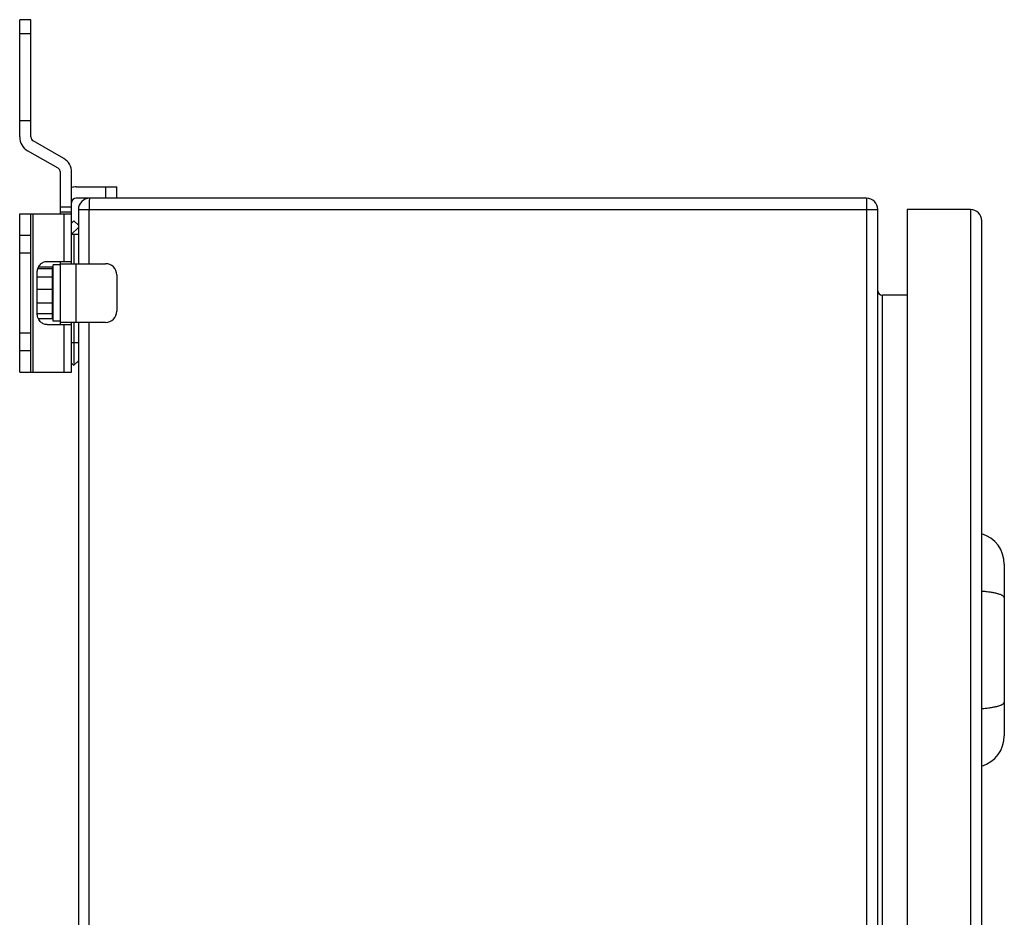
# Model space of a CAD drawing. Units: millimetres. Extents: x -477 to 877, y -474 to 858.
# Drawn here: x 601 to 819, y 335 to 534 of the extents above; entities that cross this region are included whole.
import ezdxf

# ---------------------------------------------------------------- set-up
doc = ezdxf.new("R2010")
doc.units = ezdxf.units.MM
doc.header["$LTSCALE"] = 23.1
doc.layers.get('0').update_dxf_attribs({"linetype": 'CONTINUOUS'})

msp = doc.modelspace()

# ---------------------------------------------------------------- linework, layer by layer
at = {"color": 7, "linetype": 'Continuous'}
for p, q in [((601.09, 507.8), (601.09, 533.76)), ((603.59, 533.76), (601.09, 533.76)), ((603.59, 507.8), (603.59, 533.76)), ((601.09, 530.72), (603.59, 530.72)), ((601.09, 511.46), (603.59, 511.46)), ((610.84, 503.03), (604.09, 506.93)), ((609.59, 500.87), (602.84, 504.77)), ((610.09, 490.76), (610.09, 500)), ((612.59, 479.76), (612.59, 500)), ((613.59, 496.76), (622.59, 496.76)), ((620.09, 496.76), (620.09, 494.26)), ((622.59, 494.26), (622.59, 496.76)), ((788.59, 494.26), (613.59, 494.26)), ((788.59, 494.26), (788.59, -105.74)), ((601.09, 455.76), (601.09, 490.76)), ((601.09, 490.76), (612.59, 490.76)), ((603.59, 455.76), (603.59, 490.76)), ((604.09, 455.76), (604.09, 490.76)), ((612.59, 492.26), (610.09, 492.26)), ((610.09, 491.26), (612.59, 491.26)), ((610.84, 490.76), (610.84, 480.26)), ((614.09, 491.76), (614.09, 479.76)), ((614.09, 491.76), (791.09, 491.76)), ((616.44, 479.76), (616.44, 491.76)), ((791.09, -103.24), (791.09, 491.76)), ((797.59, 491.76), (797.59, -103.24)), ((811.59, 491.76), (797.59, 491.76)), ((811.59, 491.76), (811.59, -103.24)), ((613.09, 489.26), (612.59, 488.76)), ((614.09, 488.26), (613.09, 489.26)), ((814.09, -100.74), (814.09, 489.26)), ((612.59, 486.26), (614.09, 487.76)), ((612.59, 486.26), (614.09, 486.26)), ((613.09, 486.26), (613.09, 479.76)), ((603.59, 486.01), (601.09, 486.01)), ((601.09, 482.13), (603.59, 482.13)), ((607.14, 480.26), (612.59, 480.26)), ((610.09, 466.26), (610.09, 480.26)), ((610.09, 479.76), (620.09, 479.76)), ((613.59, 466.76), (613.59, 479.76)), ((604.97, 468.76), (604.97, 477.76)), ((608.29, 478.59), (605.1, 478.59)), ((608.29, 478.99), (605.25, 478.99)), ((608.29, 478.99), (608.29, 467.54)), ((608.49, 478.26), (608.29, 478.26)), ((608.49, 467.01), (608.49, 479.51)), ((610.09, 479.51), (608.49, 479.51)), ((608.29, 476.77), (604.97, 476.77)), ((622.59, 477.26), (622.59, 469.26)), ((608.29, 474.01), (604.97, 474.01)), ((608.29, 471.05), (604.97, 471.05)), ((792.09, -84.24), (792.09, 472.76)), ((797.59, 472.76), (792.09, 472.76)), ((608.29, 468.68), (604.98, 468.68)), ((608.29, 467.54), (605.25, 467.54)), ((608.49, 468.26), (608.29, 468.26)), ((610.09, 467.01), (608.49, 467.01)), ((620.09, 466.76), (610.09, 466.76)), ((612.59, 455.76), (612.59, 466.76)), ((613.09, 466.76), (613.09, 457.68)), ((614.09, 466.76), (614.09, -78.24)), ((616.44, -78.24), (616.44, 466.76)), ((603.59, 464.39), (601.09, 464.39)), ((607.14, 466.26), (612.59, 466.26)), ((610.84, 466.26), (610.84, 455.76)), ((614.09, 462.26), (612.59, 462.26)), ((601.09, 460.51), (603.59, 460.51)), ((613.09, 457.26), (614.09, 458.26)), ((614.09, 458.76), (614.07, 458.78)), ((601.09, 455.76), (612.59, 455.76)), ((612.59, 457.76), (613.09, 457.26)), ((819.09, 413.25), (819.09, 375.27))]:
    msp.add_line(p, q, dxfattribs=at)
for centre, radius, start, end in [((604.59, 507.8), 3.5, 180, 240), ((604.59, 507.8), 1, 180, 240), ((609.09, 500), 3.5, 0, 60), ((609.09, 500), 1, 0, 60), ((613.59, 493.26), 3.5, 90, 106.6025), ((613.59, 493.26), 1, 90, 180), ((616.59, 491.76), 2.5, 90, 180), ((652.91, 491.82), 36.47, 178.5342, 179.5748), ((788.59, 491.76), 2.5, 0, 90), ((657.55, 491.76), 41.11, 179.5446, 179.9996), ((811.59, 489.26), 2.5, 0, 90), ((620.09, 477.26), 2.5, 0, 90), ((792.09, 473.76), 1, 180, 270), ((620.09, 469.26), 2.5, 270, 360), ((812.09, 413.25), 7, 0, 73.3985), ((812.09, 375.27), 7, 286.6015, 360)]:
    msp.add_arc(centre, radius, start, end, dxfattribs=at)
for points, knots in [([(616.59, 494.26), (616.58, 494.26), (616.56, 494.21), (616.54, 494.14), (616.52, 494.01), (616.5, 493.75), (616.47, 493.32), (616.46, 492.96), (616.45, 492.75)], [0, 0, 0, 0, 0.022777, 0.076105, 0.161751, 0.278558, 0.594995, 1, 1, 1, 1]), ([(604.97, 477.76), (604.97, 478.08), (605.08, 478.73), (605.48, 479.43), (605.92, 479.85), (606.3, 480.08), (606.71, 480.23), (607, 480.26), (607.14, 480.26)], [0, 0, 0, 0, 0.265607, 0.521962, 0.645621, 0.765952, 0.883706, 1, 1, 1, 1]), ([(607.14, 466.26), (607, 466.26), (606.71, 466.29), (606.3, 466.44), (605.92, 466.67), (605.48, 467.1), (605.08, 467.8), (604.97, 468.44), (604.97, 468.76)], [0, 0, 0, 0, 0.116294, 0.234048, 0.354379, 0.478038, 0.734393, 1, 1, 1, 1]), ([(817.59, 406.71), (817.35, 406.78), (816.83, 406.9), (815.99, 407.03), (815.07, 407.15), (814.42, 407.2), (814.09, 407.22)], [0, 0, 0, 0, 0.210789, 0.451137, 0.716157, 1, 1, 1, 1]), ([(819.09, 405.79), (819.09, 405.83), (819.07, 405.92), (818.99, 406.05), (818.87, 406.17), (818.7, 406.29), (818.48, 406.4), (818.11, 406.56), (817.8, 406.65), (817.59, 406.71)], [0, 0, 0, 0, 0.068552, 0.146165, 0.239016, 0.350471, 0.482122, 0.634457, 1, 1, 1, 1]), ([(814.09, 381.3), (814.42, 381.32), (815.07, 381.38), (815.99, 381.49), (816.83, 381.63), (817.35, 381.74), (817.59, 381.81)], [0, 0, 0, 0, 0.283843, 0.548863, 0.789211, 1, 1, 1, 1]), ([(817.59, 381.81), (817.8, 381.87), (818.11, 381.96), (818.48, 382.12), (818.7, 382.23), (818.87, 382.35), (818.99, 382.47), (819.07, 382.6), (819.09, 382.69), (819.09, 382.73)], [0, 0, 0, 0, 0.365543, 0.517878, 0.649529, 0.760984, 0.853835, 0.931448, 1, 1, 1, 1])]:
    msp.add_open_spline(points, degree=3, knots=knots, dxfattribs=at)

doc.saveas('drawing.dxf')
